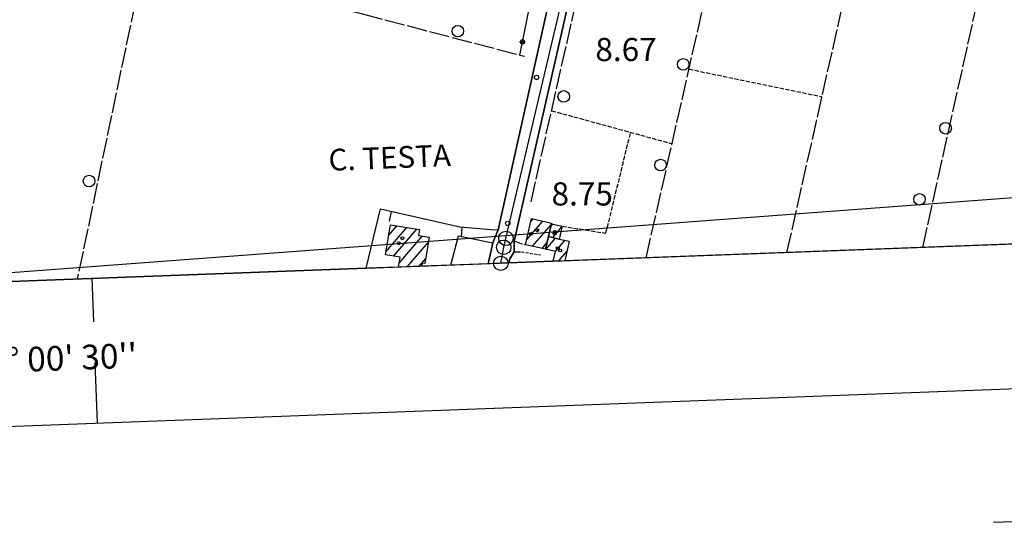
# Model space of a CAD drawing. Extents: x 1734255 to 1738564, y 5039917 to 5043042.
# Drawn here: x 1735068 to 1735408, y 5039956 to 5040130 of the extents above; entities that cross this region are included whole.
import ezdxf

# ---------------------------------------------------------------- set-up
doc = ezdxf.new("R2010")
doc.units = 0
for name, pattern in [('C', [10, 5, 5]), ('L17', [8, 7, -1]), ('L3', [1.5, 1, -0.5]), ('L5', [2, 1.5, -0.5])]:
    doc.linetypes.add(name, pattern=pattern)
for name, color, linetype in [('11A1', 1, 'C'), ('11D4', 1, 'C'), ('14G7', 3, 'C'), ('16A1', 1, 'C'), ('16B2', 6, 'C'), ('16C3', 2, 'C'), ('16C3A', 2, 'C'), ('16E5', 3, 'C'), ('17A1', 1, 'C'), ('19A1', 1, 'C'), ('19B2', 1, 'C'), ('1A1', 4, 'C'), ('1AJ36', 1, 'C'), ('1AP41', 7, 'CONTINUOUS'), ('298', 7, 'CONTINUOUS'), ('2E5', 3, 'C'), ('2L12', 1, 'L3'), ('3A1', 1, 'C'), ('3B2', 1, 'C'), ('4E5', 2, 'L17'), ('5A1', 2, 'L5'), ('5F6', 1, 'C'), ('A2F6', 1, 'C'), ('I15E5', 7, 'CONTINUOUS'), ('I1A1', 7, 'CONTINUOUS'), ('I1AP41', 7, 'CONTINUOUS'), ('I298', 7, 'CONTINUOUS'), ('I2F6', 7, 'CONTINUOUS'), ('N2O15', 2, 'C'), ('N2P16', 2, 'C')]:
    doc.layers.add(name, color=color, linetype=linetype)

# ---------------------------------------------------------------- blocks, each defined once
blk = doc.blocks.new('16C3A')
at = {"layer": '16C3A', "flags": 128}
for points in [[(0, -15), (0, 0)], [(0, -50), (0, -29)]]:
    blk.add_lwpolyline(points, dxfattribs=at)
blk = doc.blocks.new('11D4')
at = {"layer": '11D4'}
for radius in [0.5, 0.01]:
    blk.add_circle((0, 0), radius, dxfattribs=at)
blk = doc.blocks.new('5F6')
at = {"layer": '5F6'}
blk.add_circle((0, 0), 2, dxfattribs=at)
blk = doc.blocks.new('11A1')
at = {"layer": '11A1'}
blk.add_circle((0, 0), 0.75, dxfattribs=at)
blk = doc.blocks.new('1AJ36')
at = {"layer": '1AJ36'}
for radius in [0.5, 0.01]:
    blk.add_circle((0, 0), radius, dxfattribs=at)
blk = doc.blocks.new('N2O15')
at = {"layer": 'N2O15'}
blk.add_circle((0, -0.00928), 2.5, dxfattribs=at)
blk = doc.blocks.new('N2P16')
at = {"layer": 'N2P16'}
blk.add_circle((0, -0.00928), 2.5, dxfattribs=at)
blk = doc.blocks.new('19B2')
at = {"layer": '19B2'}
for centre, radius in [((0, 0), 0.75), ((0, -0.02417), 0.32738)]:
    blk.add_circle(centre, radius, dxfattribs=at)
blk = doc.blocks.new('19A1')
at = {"layer": '19A1'}
blk.add_line((0, 0), (0, 3.50512), dxfattribs=at)

msp = doc.modelspace()

# ---------------------------------------------------------------- linework, layer by layer
at = {"layer": '16A1'}
msp.add_line((1734980.13599, 5040035.88688), (1737694.96225, 5040239.0402), dxfattribs=at)
msp.add_lwpolyline([(1734441.79122, 5040015.65825), (1734338.23204, 5042792.67287), (1737593.241, 5042915.01073), (1737698.79861, 5040138.04116), (1734441.79122, 5040015.65825)], close=True, dxfattribs=at)
at = {"layer": '16B2'}
msp.add_line((1734393.68178, 5039963.81475), (1737750.66623, 5040089.95561), dxfattribs=at)
at = {"layer": '16E5'}
msp.add_line((1735404.64842, 5039955.87557), (1735414.64142, 5039956.2503), dxfattribs=at)
at = {"layer": '17A1'}
for p, q in [((1735194.7497, 5040049.5037, -3333), (1735201.93311, 5040057.84807, -3333)), ((1735195.68972, 5040055.19376, -3333), (1735198.46575, 5040058.41993, -3333)), ((1735243.36107, 5040053.59859, -3333), (1735248.90034, 5040060.03394, -3333)), ((1735244.77254, 5040059.83636, -3333), (1735245.58804, 5040060.78487, -3333)), ((1735245.33552, 5040051.29449, -3333), (1735251.76972, 5040058.76952, -3333)), ((1735251.62372, 5040058.12081, -3333), (1735252.33966, 5040058.95256, -3333)), ((1735252.31584, 5040054.32584, -3333), (1735255.56523, 5040058.10088, -3333)), ((1735197.33406, 5040047.90708, -3333), (1735205.39934, 5040057.27813, -3333)), ((1735199.21257, 5040045.49151, -3333), (1735207.28253, 5040054.86691, -3333)), ((1735202.08294, 5040044.22716, -3333), (1735209.33825, 5040052.65613, -3333)), ((1735248.6469, 5040050.54248, -3333), (1735250.30942, 5040052.47394, -3333)), ((1735249.91188, 5040050.25507, -3333), (1735253.236, 5040054.11692, -3333)), ((1735253.21765, 5040049.49763, -3333), (1735256.54823, 5040053.36699, -3333)), ((1735254.32771, 5040046.18821, -3333), (1735257.19053, 5040049.51414, -3333)), ((1735206.17199, 5040044.37972, -3333), (1735208.3946, 5040046.96079, -3333))]:
    msp.add_line(p, q, dxfattribs=at)
at = {"layer": '1A1'}
for points in [[(1735198.9849, 5040044.11166, 15.12), (1735199.55047, 5040047.54245, 15.12), (1735194.56126, 5040048.36345, 15.12), (1735196.28185, 5040058.77896, 15.12), (1735206.3233, 5040057.12565, 15.12), (1735205.98281, 5040055.08253, 15.12), (1735209.64039, 5040054.47476, 15.12), (1735208.12299, 5040045.32394, 15.12), (1735207.18135, 5040045.45805, 15.12), (1735207.00905, 5040044.41027, 15.12)], [(1735252.45362, 5040046.11917, 12.38), (1735253.21935, 5040049.50177, 12.38), (1735249.77619, 5040050.28603, 12.38), (1735250.8428, 5040054.65986, 12.38), (1735254.59682, 5040053.80861, 12.38), (1735257.99168, 5040053.03979, 12.38), (1735256.45362, 5040046.26908, 12.38)]]:
    msp.add_polyline3d(points, dxfattribs=at)
for points in [[(1735249.77619, 5040050.28603, 15.68), (1735242.96171, 5040051.83285, 15.68), (1735245.01584, 5040060.91353, 15.68), (1735251.90155, 5040059.35299, 15.68), (1735251.83676, 5040059.06635, 15.68), (1735250.8428, 5040054.65986, 15.68), (1735249.77619, 5040050.28603, 15.68)], [(1735250.8428, 5040054.65986, 12.52), (1735251.83676, 5040059.06635, 12.52), (1735255.59078, 5040058.2151, 12.52), (1735254.59682, 5040053.80861, 12.52), (1735250.8428, 5040054.65986, 12.52)]]:
    msp.add_polyline3d(points, close=True, dxfattribs=at)
at = {"layer": '1AP41'}
for points in [[(1735237.17286, 5040045.54329, 8.9), (1735237.47684, 5040046.92183, 8.9), (1735239.0034, 5040049.34352, 8.7), (1735239.01401, 5040051.1985, 8.7), (1735239.02354, 5040053.0544, 8.7), (1735282.24472, 5040243.40908, 8.7), (1735283.19341, 5040245.48569, 8.7), (1735284.90568, 5040253.38556, 8.7), (1735286.61796, 5040261.28544, 8.7), (1735291.08234, 5040283.38441, 8.9), (1735292.38074, 5040284.7812, 8.9), (1735294.37881, 5040286.23538, 8.9)], [(1735252.70891, 5040143.62994, 8.8), (1735233.51479, 5040057.05251, 8.8), (1735232.57995, 5040054.77739, 8.8), (1735231.64511, 5040052.50227, 8.8), (1735230.02358, 5040045.27907, 8.8)]]:
    msp.add_polyline3d(points, dxfattribs=at)
at = {"layer": '298'}
for points in [[(1735230.02358, 5040045.27907, 8.8), (1735231.64511, 5040052.50227, 8.8), (1735232.57995, 5040054.77739, 8.8), (1735233.51479, 5040057.05251, 8.8), (1735252.70891, 5040143.62994, 8.8), (1735253.73752, 5040148.61865, 8.8), (1735254.76712, 5040153.60744, 8.8), (1735265.19313, 5040197.91237, 8.9), (1735266.21282, 5040203.70367, 8.85), (1735267.2335, 5040209.49503, 8.8), (1735271.76889, 5040229.29185, 8.8), (1735273.40148, 5040234.27662, 8.8), (1735275.03399, 5040239.26239, 8.8), (1735278.0463, 5040253.33455, 8.8), (1735279.73057, 5040261.19322, 8.8), (1735283.72634, 5040279.82552, 8.8), (1735284.87514, 5040285.92832, 8.9), (1735284.85164, 5040287.20714, 8.9), (1735284.84283, 5040287.72694, 8.9), (1735283.99253, 5040289.66892, 8.9), (1735283.99253, 5040289.66892, 8.9)], [(1735283.99253, 5040289.66892, 8.9), (1735294.37881, 5040286.23538, 8.9), (1735292.38074, 5040284.7812, 8.9), (1735291.08234, 5040283.38441, 8.9), (1735286.61796, 5040261.28544, 8.7), (1735284.90568, 5040253.38556, 8.7), (1735283.19341, 5040245.48569, 8.7), (1735282.24472, 5040243.40908, 8.7), (1735239.02354, 5040053.0544, 8.7), (1735239.01401, 5040051.1985, 8.7), (1735239.0034, 5040049.34352, 8.7), (1735237.47684, 5040046.92183, 8.9), (1735237.17286, 5040045.54329, 8.9)]]:
    msp.add_polyline3d(points, dxfattribs=at)
at = {"layer": '2E5'}
for points in [[(1735240.92626, 5040052.43264, 8.7), (1735239.02354, 5040053.0544, 8.7), (1735282.24472, 5040243.40908, 8.7), (1735283.19341, 5040245.48569, 8.7), (1735286.19231, 5040245.61283, 8.7)], [(1735231.01805, 5040057.11638, 8.8), (1735233.51479, 5040057.05251, 8.8), (1735252.70891, 5040143.62994, 8.8), (1735246.8977, 5040146.43013, 9.31)], [(1735229.87213, 5040052.85094, 8.8), (1735231.64511, 5040052.50227, 8.8), (1735230.02358, 5040045.27907, 8.8)], [(1735237.17286, 5040045.54329, 8.9), (1735237.47684, 5040046.92183, 8.9), (1735239.0034, 5040049.34352, 8.7), (1735240.18251, 5040049.39966, 8.7)]]:
    msp.add_polyline3d(points, dxfattribs=at)
at = {"layer": '2L12'}
msp.add_line((1735240.92626, 5040052.43264, 8.7), (1735242.96171, 5040051.83285, 8.7), dxfattribs=at)
msp.add_polyline3d([(1735240.18251, 5040049.39966, 8.7), (1735241.50406, 5040049.42836, 8.7), (1735248.07515, 5040048.30656, 8.51)], dxfattribs=at)
at = {"layer": '3A1'}
for points in [[(1735187.82932, 5040043.68803, 8.97), (1735192.7632, 5040064.23064, 8.935), (1735220.19825, 5040058.06163, 8.828), (1735231.01805, 5040057.11638, 8.8)], [(1735217.07874, 5040044.79174, 8.904), (1735219.75023, 5040054.9495, 8.884), (1735229.87213, 5040052.85094, 8.8)]]:
    msp.add_polyline3d(points, dxfattribs=at)
at = {"layer": '3B2'}
msp.add_line((1735240.93622, 5040117.42816, 7.514), (1735246.8977, 5040146.43013, 9.31), dxfattribs=at)
at = {"layer": '4E5'}
for p, q in [((1735244.82468, 5040066.72452, 6.9), (1735280.13761, 5040223.29758, 6.9)), ((1735333.2343, 5040049.1516, 8.3), (1735360.81765, 5040171.67373, 8.3))]:
    msp.add_line(p, q, dxfattribs=at)
for points in [[(1735380.17856, 5040050.92159, 6.62), (1735425.78088, 5040256.36048, 6.8), (1735464.19206, 5040248.20401, 6.8)], [(1735284.60122, 5040047.32945, 9.56), (1735315.05083, 5040181.58723, 10.203), (1735324.32869, 5040222.39373, 10.4)], [(1734916.04283, 5040033.47642, 8.6), (1734934.48086, 5040114.2499, 8.6), (1734936.53908, 5040123.2757, 8.6), (1735055.25211, 5040098.0639, 8.6), (1735070.11577, 5040160.75125, 8.6), (1735111.3352, 5040151.30074, 8.6), (1735088.04118, 5040039.93823, 8.6)], [(1735111.3352, 5040151.30074, 8.6), (1735186.55992, 5040131.63621, 7.969), (1735240.93622, 5040117.42816, 7.514), (1735242.5669, 5040116.99764, 7.5)]]:
    msp.add_polyline3d(points, dxfattribs=at)
at = {"layer": '5A1'}
for p, q in [((1735299.40753, 5040112.5668, 7.66), (1735345.36494, 5040103.02754, 8.51)), ((1735251.92521, 5040098.19439, 8.77), (1735293.54983, 5040086.78758, 8.75))]:
    msp.add_line(p, q, dxfattribs=at)
msp.add_polyline3d([(1735255.59078, 5040058.2151, 12.81), (1735270.70015, 5040055.85498, 9.02), (1735279.24796, 5040090.71233, 9.02)], dxfattribs=at)
at = {"layer": 'A2F6', "flags": 128}
msp.add_lwpolyline([(1735234.38489, 5040045.42492), (1735235.37149, 5040050.97506), (1735236.14485, 5040054.04135), (1735244.50247, 5040089.76491), (1735258.19891, 5040147.9497), (1735260.36971, 5040159.143), (1735271.04734, 5040204.06544), (1735277.7836, 5040234.65369), (1735283.1224, 5040257.11492), (1735283.89574, 5040260.18121), (1735288.86141, 5040287.62854), (1735289.4855, 5040292.68927)], dxfattribs=at)
at = {"layer": 'I15E5'}
msp.add_polyline3d([(1737629.964, 5041949.16265, 9.573), (1737698.79861, 5040138.04116, 7.273), (1734441.79122, 5040015.65825, 6.681), (1734345.729, 5042591.71492, 12.787)], dxfattribs=at)
at = {"layer": 'I1A1'}
for points in [[(1735207.00905, 5040044.41027, 15.12), (1735204.20394, 5040044.30665, 15.12), (1735198.9849, 5040044.11166, 15.12)], [(1735256.45362, 5040046.26908, 12.38), (1735256.40675, 5040046.26557, 12.38), (1735252.45362, 5040046.11917, 12.38)]]:
    msp.add_polyline3d(points, dxfattribs=at)
at = {"layer": 'I1AP41'}
for points in [[(1735918.58431, 5040071.15055, 8.218), (1735256.45362, 5040046.26908, 8.892), (1735256.40675, 5040046.26557, 8.892), (1735252.45362, 5040046.11917, 8.894), (1735237.17286, 5040045.54329, 8.9)], [(1735230.02358, 5040045.27907, 8.8), (1735217.07874, 5040044.79174, 8.814), (1735207.00905, 5040044.41027, 8.826), (1735204.20394, 5040044.30665, 8.829), (1735198.9849, 5040044.11166, 8.835), (1735187.82932, 5040043.68803, 8.847), (1734503.92327, 5040017.99217, 9.61)]]:
    msp.add_polyline3d(points, dxfattribs=at)
at = {"layer": 'I298'}
msp.add_polyline3d([(1735237.17286, 5040045.54329, 8.9), (1735234.3843, 5040045.4329, 8.861), (1735234.3843, 5040045.4329, 8.861), (1735230.02358, 5040045.27907, 8.8)], dxfattribs=at)
at = {"layer": 'I2F6'}
for points in [[(1735231.64511, 5040052.50227, 8.8), (1735232.57995, 5040054.77739, 8.8), (1735233.51479, 5040057.05251, 8.8)], [(1735239.0034, 5040049.34352, 8.7), (1735239.01401, 5040051.1985, 8.7), (1735239.02354, 5040053.0544, 8.7)]]:
    msp.add_polyline3d(points, dxfattribs=at)

# ---------------------------------------------------------------- block references
at = {"layer": '11A1'}
for p in [(1735246.76407, 5040109.6884, 8.67), (1735236.79822, 5040059.23362, 8.75)]:
    msp.add_blockref('11A1', p, dxfattribs=at)
at = {"layer": '11D4'}
for p in [(1735200.39304, 5040054.09264, 15.12), (1735246.98886, 5040056.84639, 15.68), (1735252.98772, 5040055.73292, 12.52), (1735254.90736, 5040049.85974, 12.38)]:
    msp.add_blockref('11D4', p, dxfattribs=at)
at = {"layer": '16C3A', "rotation": 2.079999999999957}
msp.add_blockref('16C3A', (1735093.18084, 5040040.13531), dxfattribs=at)
at = {"layer": '19A1'}
for p, rotation in [((1735196.54215, 5040063.38126, -3333), 167.33), ((1735220.94822, 5040057.99642, -3333), 175.01)]:
    msp.add_blockref('19A1', p, dxfattribs=dict(at, rotation=rotation))
at = {"layer": '19B2', "rotation": 258.38}
msp.add_blockref('19B2', (1735241.86398, 5040121.94201, -3333), dxfattribs=at)
at = {"layer": '1AJ36'}
for p in [(1735244.77737, 5040055.63096, 9.09), (1735252.99646, 5040056.246, 9.09), (1735199.11949, 5040052.36378, 9.04), (1735254.0444, 5040050.61746, 9.09)]:
    msp.add_blockref('1AJ36', p, dxfattribs=at)
at = {"layer": '5F6'}
for p in [(1735219.54201, 5040125.67474, 9.58), (1735297.43515, 5040114.21323, 9.95), (1735256.10157, 5040103.1168, 9.36), (1735388.04102, 5040092.12359, 8.64), (1735289.58992, 5040079.40142, 9.95), (1735092.13016, 5040073.86217, 9.74), (1735379.03707, 5040067.54292, 6.2)]:
    msp.add_blockref('5F6', p, dxfattribs=at)
at = {"layer": 'N2O15'}
msp.add_blockref('N2O15', (1735234.38489, 5040045.42492), dxfattribs=at)
at = {"layer": 'N2P16'}
for p in [(1735236.14485, 5040054.04135), (1735235.37149, 5040050.97506)]:
    msp.add_blockref('N2P16', p, dxfattribs=at)

# ---------------------------------------------------------------- texts
at = {"layer": '11A1'}
for s, p in [('8.67                                   ', (1735267.04018, 5040115.33824)), ('8.75                                   ', (1735251.90175, 5040065.42097))]:
    msp.add_text(s, height=8, dxfattribs=at).set_placement(p)
at = {"layer": '14G7'}
msp.add_text('C. TESTA                               ', height=7.5, rotation=362.29, dxfattribs=at).set_placement((1735175.005, 5040077.38427))
at = {"layer": '16C3'}
msp.add_text("12° 00' 30''                           ", height=8.5, rotation=362.149, dxfattribs=at).set_placement((1735051.15196, 5040007.2281))

doc.saveas('drawing.dxf')
